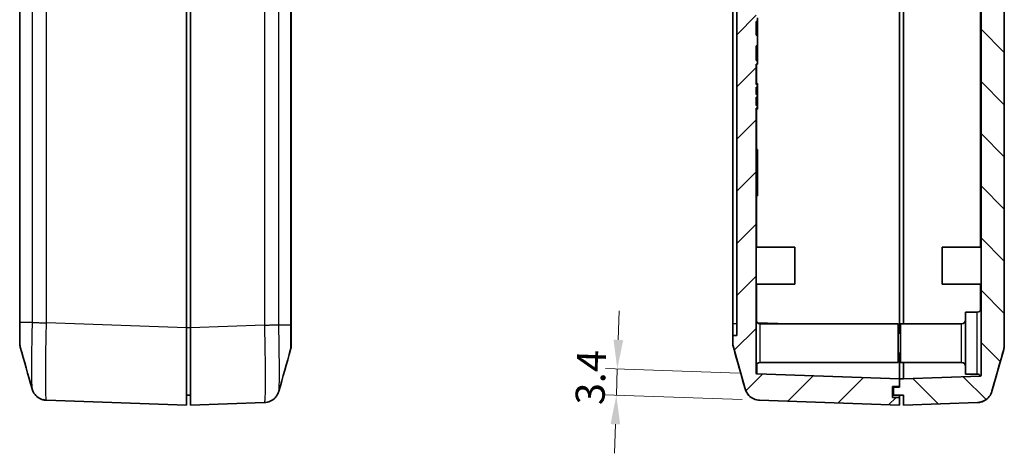
# Model space of a CAD drawing. Units: millimetres. Extents: x 0 to 3058, y 0 to 562.
# Drawn here: x 879 to 1006, y 170 to 226 of the extents above; entities that cross this region are included whole.
import ezdxf

# ---------------------------------------------------------------- set-up
doc = ezdxf.new("R2010")
doc.units = ezdxf.units.MM
doc.header["$LTSCALE"] = 1.5
doc.layers.get('Defpoints').update_dxf_attribs({"lineweight": 25})
for name, color, linetype, lineweight in [('Dimension (ISO)', 7, 'Continuous', 18), ('Hatch (ISO)', 1, 'Continuous', 18), ('Visible (ISO)', 7, 'Continuous', 35), ('Visible Narrow (ISO)', 7, 'Continuous', 25)]:
    doc.layers.add(name, color=color, linetype=linetype, lineweight=lineweight)
doc.styles.add('Note Text (TK)', font='txt')
doc.dimstyles.new('Default - Method 1b (TK)', dxfattribs={"dimscale": 1.5, "dimtxt": 2.5, "dimasz": 2.5, "dimexe": 1, "dimexo": 1.5, "dimgap": 1, "dimtad": 1, "dimtoh": 1, "dimrnd": 1e-08, "dimdsep": 46, "dimtxsty": 'Note Text (TK)', "dimcen": 0.09, "dimdle": 5, "dimclrd": 100, "dimclre": 100, "dimclrt": 7, "dimadec": 1, "dimazin": 1, "dimtfac": 1, "dimtmove": 0, "dimatfit": 3, "dimfxl": 1, "dimtolj": 1, "dimlwd": -1, "dimlwe": -1, "dimarcsym": 0})

# ---------------------------------------------------------------- blocks, each defined once
blk = doc.blocks.new('*D39')
at = {"layer": 'Defpoints', "color": 0}
for p in [(973.73, 180.7), (955.62, 177.93), (974.09, 177.29)]:
    blk.add_point(p, dxfattribs=at)
at = {"layer": 'Dimension (ISO)', "color": 100}
for p, q in [((955.87, 185.08), (956, 188.83)), ((971.48, 180.78), (954.24, 181.39)), ((955.74, 181.33), (955.62, 177.93)), ((971.84, 177.37), (954.12, 177.99)), ((955.49, 174.19), (955.36, 170.44))]:
    blk.add_line(p, q, dxfattribs=at)
for points in [[(955.25, 185.1), (956.5, 185.06), (955.74, 181.33)], [(954.87, 174.21), (956.11, 174.17), (955.62, 177.93)]]:
    blk.add_solid(points, dxfattribs=at)
at = {"layer": 'Dimension (ISO)', "color": 7, "insert": (952.2, 176.7), "char_height": 3.75, "attachment_point": 4, "rotation": 88, "style": 'Note Text (TK)'}
blk.add_mtext('\\A1;3.4', dxfattribs=at)

msp = doc.modelspace()

# ---------------------------------------------------------------- hatches: boundary and pattern name
at = {"layer": 'Hatch (ISO)'}
h = msp.add_hatch(dxfattribs=at)
h.set_pattern_fill('ANSI31', color=256, scale=38.1, style=0)
h.set_pattern_definition([(45, (579.75, -12), (-3.367596, 3.367596), [])])
edge = h.paths.add_edge_path()
edge.add_line((971.1323, 302.6597), (971.1323, 185.6597))
edge.add_line((971.1323, 185.6597), (970.6323, 185.6597))
edge.add_line((970.6323, 185.6597), (970.6323, 184.6878))
edge.add_spline(control_points=[(970.6323, 184.6878), (970.6323, 184.5959), (970.6386, 184.5042), (970.6638, 184.3222), (970.6827, 184.2321), (970.7077, 184.1437)], knot_values=[-0.05512783, -0.05512783, -0.05512783, -0.05512783, -0.02756391, -0.02756391, 0, 0, 0, 0], degree=3, periodic=0)
edge.add_line((970.7077, 184.1437), (972.2342, 178.7445))
edge.add_spline(control_points=[(972.2342, 178.7445), (972.2779, 178.5899), (972.3401, 178.441), (972.4987, 178.1615), (972.5946, 178.0319), (972.8839, 177.7257), (973.098, 177.5732), (973.5727, 177.3588), (973.8287, 177.2989), (974.0889, 177.2898)], knot_values=[-0.25267851, -0.25267851, -0.25267851, -0.25267851, -0.20446815, -0.20446815, -0.15625779, -0.15625779, -0.07812889, -0.07812889, 0, 0, 0, 0], degree=3, periodic=0)
edge.add_line((974.0889, 177.2898), (992.1323, 176.6597))
edge.add_line((992.1323, 176.6597), (992.1323, 177.6597))
edge.add_line((992.1323, 177.6597), (991.2323, 177.6597))
edge.add_line((991.2323, 177.6597), (991.2323, 179.0597))
edge.add_line((991.2323, 179.0597), (992.1323, 179.0597))
edge.add_line((992.1323, 179.0597), (992.1323, 180.0618))
edge.add_line((992.1323, 180.0618), (973.7288, 180.7045))
edge.add_ellipse((973.7323, 180.8044), major_axis=(-0.0035, -0.0999), ratio=1, start_angle=272, end_angle=360, ccw=False)
edge.add_line((973.6323, 180.8044), (973.6323, 214.9849))
edge.add_line((973.6323, 214.9849), (973.8323, 214.9849))
edge.add_line((973.8323, 214.9849), (973.8323, 215.3238))
edge.add_line((973.8323, 215.3238), (973.6323, 215.3238))
edge.add_line((973.6323, 215.3238), (973.6323, 216.4118))
edge.add_line((973.6323, 216.4118), (973.8323, 216.4118))
edge.add_line((973.8323, 216.4118), (973.8323, 216.7507))
edge.add_line((973.8323, 216.7507), (973.6323, 216.7507))
edge.add_line((973.6323, 216.7507), (973.6323, 217.696))
edge.add_line((973.6323, 217.696), (973.8323, 217.696))
edge.add_line((973.8323, 217.696), (973.8323, 218.0349))
edge.add_line((973.8323, 218.0349), (973.6323, 218.0349))
edge.add_line((973.6323, 218.0349), (973.6323, 220.6597))
edge.add_line((973.6323, 220.6597), (973.8323, 220.6597))
edge.add_line((973.8323, 220.6597), (973.8323, 221.1597))
edge.add_line((973.8323, 221.1597), (973.6323, 221.1597))
edge.add_line((973.6323, 221.1597), (973.6323, 223.0132))
edge.add_line((973.6323, 223.0132), (973.8323, 223.0132))
edge.add_line((973.8323, 223.0132), (973.8323, 224.4244))
edge.add_line((973.8323, 224.4244), (973.6323, 224.4244))
edge.add_line((973.6323, 224.4244), (973.6323, 226.1597))
edge.add_line((973.6323, 226.1597), (973.8323, 226.1597))
edge.add_line((973.8323, 226.1597), (973.8323, 226.6597))
edge.add_line((973.8323, 226.6597), (973.6323, 226.6597))
edge.add_line((973.6323, 226.6597), (973.6323, 306.1142))
edge.add_ellipse((973.7323, 306.1142), major_axis=(-0.1, 0), ratio=1, start_angle=272, end_angle=360, ccw=False)
edge.add_line((973.7288, 306.2142), (974.6323, 306.2457))
edge.add_line((974.6323, 306.2457), (974.6323, 308.0597))
edge.add_line((974.6323, 308.0597), (973.5823, 308.0597))
edge.add_line((973.5823, 308.0597), (973.5823, 309.6597))
edge.add_line((973.5823, 309.6597), (974.6323, 309.6597))
edge.add_line((974.6323, 309.6597), (974.6323, 311.0486))
edge.add_line((974.6323, 311.0486), (974.0889, 311.0297))
edge.add_spline(control_points=[(974.0889, 311.0297), (973.9283, 311.024), (973.769, 310.9991), (973.4597, 310.9116), (973.3109, 310.8494), (972.9447, 310.6415), (972.7455, 310.4699), (972.4241, 310.06), (972.305, 309.8256), (972.2342, 309.575)], knot_values=[-0.25267851, -0.25267851, -0.25267851, -0.25267851, -0.20446815, -0.20446815, -0.15625779, -0.15625779, -0.07812889, -0.07812889, 0, 0, 0, 0], degree=3, periodic=0)
edge.add_line((972.2342, 309.575), (970.7077, 304.1758))
edge.add_spline(control_points=[(970.7077, 304.1758), (970.6827, 304.0874), (970.6638, 303.9973), (970.6386, 303.8153), (970.6323, 303.7235), (970.6323, 303.6317)], knot_values=[-0.05512783, -0.05512783, -0.05512783, -0.05512783, -0.02756391, -0.02756391, 0, 0, 0, 0], degree=3, periodic=0)
edge.add_line((970.6323, 303.6317), (970.6323, 302.6597))
edge.add_line((970.6323, 302.6597), (971.1323, 302.6597))
h = msp.add_hatch(dxfattribs=at)
h.set_pattern_fill('ANSI31', color=256, scale=38.1, angle=90.00021, style=0)
h.set_pattern_definition([(135.0002, (579.75, -12), (-3.367584, -3.36761), [])])
edge = h.paths.add_edge_path()
edge.add_spline(control_points=[(1002.1756, 176.993), (1002.3362, 176.9986), (1002.4955, 177.0236), (1002.8048, 177.111), (1002.9536, 177.1733), (1003.3198, 177.3812), (1003.519, 177.5528), (1003.8404, 177.9627), (1003.9595, 178.1971), (1004.0303, 178.4477)], knot_values=[-0.25267851, -0.25267851, -0.25267851, -0.25267851, -0.20446815, -0.20446815, -0.15625779, -0.15625779, -0.07812889, -0.07812889, 0, 0, 0, 0], degree=3, periodic=0)
edge.add_line((1004.0303, 178.4477), (1005.5568, 183.8469))
edge.add_spline(control_points=[(1005.5568, 183.8469), (1005.5818, 183.9353), (1005.6007, 184.0253), (1005.6259, 184.2073), (1005.6323, 184.2991), (1005.6323, 184.391)], knot_values=[-0.05512783, -0.05512783, -0.05512783, -0.05512783, -0.02756391, -0.02756391, 0, 0, 0, 0], degree=3, periodic=0)
edge.add_line((1005.6323, 184.391), (1005.6323, 271.6597))
edge.add_line((1005.6323, 271.6597), (1005.3323, 271.6597))
edge.add_line((1005.3323, 271.6597), (1005.3323, 291.6597))
edge.add_line((1005.3323, 291.6597), (1005.6323, 291.6597))
edge.add_line((1005.6323, 291.6597), (1005.6323, 303.9285))
edge.add_spline(control_points=[(1005.6323, 303.9285), (1005.6323, 304.0204), (1005.6259, 304.1121), (1005.6007, 304.2942), (1005.5818, 304.3842), (1005.5568, 304.4726)], knot_values=[-0.05512783, -0.05512783, -0.05512783, -0.05512783, -0.02756391, -0.02756391, 0, 0, 0, 0], degree=3, periodic=0)
edge.add_line((1005.5568, 304.4726), (1004.0303, 309.8718))
edge.add_spline(control_points=[(1004.0303, 309.8718), (1003.9866, 310.0265), (1003.9244, 310.1753), (1003.7658, 310.4548), (1003.6699, 310.5845), (1003.3807, 310.8906), (1003.1665, 311.0431), (1002.6919, 311.2576), (1002.4359, 311.3174), (1002.1756, 311.3265)], knot_values=[-0.25267851, -0.25267851, -0.25267851, -0.25267851, -0.20446815, -0.20446815, -0.15625779, -0.15625779, -0.07812889, -0.07812889, 0, 0, 0, 0], degree=3, periodic=0)
edge.add_line((1002.1756, 311.3265), (1002.1323, 311.328))
edge.add_line((1002.1323, 311.328), (1002.1323, 309.6597))
edge.add_line((1002.1323, 309.6597), (1003.2323, 309.6597))
edge.add_line((1003.2323, 309.6597), (1003.2323, 308.0597))
edge.add_line((1003.2323, 308.0597), (1002.1323, 308.0597))
edge.add_line((1002.1323, 308.0597), (1002.1323, 306.5251))
edge.add_line((1002.1323, 306.5251), (1002.5357, 306.511))
edge.add_ellipse((1002.5323, 306.411), major_axis=(0.0035, 0.0999), ratio=1, start_angle=272, end_angle=360, ccw=False)
edge.add_line((1002.6323, 306.411), (1002.6323, 180.5076))
edge.add_ellipse((1002.5323, 180.5076), major_axis=(0.1, 0), ratio=1, start_angle=272, end_angle=360, ccw=False)
edge.add_line((1002.5357, 180.4077), (992.6323, 180.0618))
edge.add_line((992.6323, 180.0618), (992.1323, 180.0618))
edge.add_line((992.1323, 180.0618), (992.1323, 179.0597))
edge.add_line((992.1323, 179.0597), (992.1323, 178.9597))
edge.add_line((992.1323, 178.9597), (991.3323, 178.9597))
edge.add_line((991.3323, 178.9597), (991.3323, 177.9597))
edge.add_line((991.3323, 177.9597), (992.6323, 177.9597))
edge.add_line((992.6323, 177.9597), (992.6323, 176.6597))
edge.add_line((992.6323, 176.6597), (1002.1756, 176.993))

# ---------------------------------------------------------------- linework, layer by layer
at = {"layer": 'Visible (ISO)'}
for p, q in [((1002.6323, 306.411), (1002.6323, 180.5076)), ((971.1323, 302.6597), (971.1323, 185.6597)), ((878.7011, 300.9877), (878.7011, 187.3317)), ((900.2011, 301.6658), (900.2011, 186.6536)), ((900.7011, 186.6536), (900.7011, 301.6658)), ((970.6323, 187.1597), (970.6323, 301.1597)), ((992.1323, 299.3597), (992.1323, 186.6578)), ((992.1323, 299.3597), (992.1323, 186.6578)), ((913.7011, 187.0349), (913.7011, 297.9731)), ((992.6323, 187.1597), (992.6323, 298.1597)), ((1005.6323, 184.391), (1005.6323, 271.6597)), ((973.6323, 224.4244), (973.6323, 226.1597)), ((973.6323, 226.1597), (973.8323, 226.1597)), ((973.8323, 226.1597), (973.8323, 226.6597)), ((973.8323, 226.1597), (973.8323, 225.3483)), ((973.6323, 225.3483), (973.8323, 225.3483)), ((973.8323, 224.4244), (973.8323, 225.3483)), ((973.8323, 224.4244), (973.6323, 224.4244)), ((973.8323, 223.0132), (973.8323, 224.4244)), ((973.6323, 221.1597), (973.6323, 223.0132)), ((973.6323, 223.0132), (973.8323, 223.0132)), ((973.8323, 222.0097), (973.8323, 223.0132)), ((973.6323, 222.0097), (973.8323, 222.0097)), ((973.6323, 221.9711), (973.8323, 221.9711)), ((973.8323, 221.1597), (973.6323, 221.1597)), ((973.8323, 221.9711), (973.8323, 222.0097)), ((973.8323, 221.9711), (973.8323, 221.1597)), ((973.8323, 220.6597), (973.8323, 221.1597)), ((973.6323, 218.0349), (973.6323, 220.6597)), ((973.6323, 220.6597), (973.8323, 220.6597)), ((973.6323, 218.1597), (973.8323, 218.1597)), ((973.6323, 218.0706), (973.8323, 218.0706)), ((973.8323, 218.0349), (973.6323, 218.0349)), ((973.6323, 216.7507), (973.6323, 217.696)), ((973.6323, 217.696), (973.8323, 217.696)), ((973.8323, 218.0706), (973.8323, 218.1597)), ((973.8323, 218.0349), (973.8323, 218.0706)), ((973.8323, 217.696), (973.8323, 218.0349)), ((973.8323, 217.696), (973.8323, 217.589)), ((973.8323, 217.589), (973.8323, 217.2501)), ((973.8323, 217.2501), (973.8323, 216.8755)), ((973.8323, 216.7507), (973.6323, 216.7507)), ((973.6323, 215.3238), (973.6323, 216.4118)), ((973.6323, 216.4118), (973.8323, 216.4118)), ((973.8323, 216.8755), (973.8323, 216.7507)), ((973.8323, 216.4118), (973.8323, 216.7507)), ((973.8323, 216.4118), (973.8323, 216.2513)), ((973.8323, 216.2513), (973.8323, 215.8589)), ((973.8323, 215.8589), (973.8323, 215.4665)), ((973.8323, 215.3238), (973.6323, 215.3238)), ((973.6323, 180.8044), (973.6323, 214.9849)), ((973.6323, 214.9849), (973.8323, 214.9849)), ((973.6323, 214.9492), (973.8323, 214.9492)), ((973.6323, 214.8779), (973.8323, 214.8779)), ((973.8323, 215.4665), (973.8323, 215.3238)), ((973.8323, 214.9849), (973.8323, 215.3238)), ((973.8323, 214.9492), (973.8323, 214.9849)), ((973.8323, 214.8779), (973.8323, 214.9492)), ((973.6323, 209.6597), (973.8323, 209.6597)), ((973.8323, 209.6597), (973.8323, 203.6597)), ((973.6323, 203.6597), (973.8323, 203.6597)), ((973.6323, 197.0597), (978.6323, 197.0597)), ((978.6323, 197.0597), (978.6323, 192.2597)), ((997.6323, 192.2597), (997.6323, 197.0597)), ((1002.6323, 197.0597), (997.6323, 197.0597)), ((973.6323, 192.2597), (978.6323, 192.2597)), ((1002.6323, 192.2597), (997.6323, 192.2597)), ((1000.6323, 180.6597), (1000.6323, 188.6597)), ((1002.1323, 188.6597), (1000.6323, 188.6597)), ((878.7011, 187.3317), (878.7011, 184.6877)), ((900.2011, 186.6536), (900.2011, 176.6597)), ((900.7011, 176.6597), (900.7011, 186.6536)), ((913.7011, 184.3908), (913.7011, 187.0349)), ((970.6323, 187.1597), (970.6323, 185.6597)), ((974.1323, 187.1597), (991.9323, 187.1597)), ((991.9323, 187.1597), (991.9323, 182.1597)), ((992.1323, 185.9597), (992.1323, 186.6578)), ((992.1323, 186.6578), (992.1323, 185.9597)), ((992.2323, 182.1597), (992.2323, 187.1597)), ((1000.1323, 187.1597), (992.2323, 187.1597)), ((971.1323, 185.6597), (970.6323, 185.6597)), ((970.6323, 185.6597), (970.6323, 184.6878)), ((992.2323, 185.9597), (991.9323, 185.9597)), ((878.7011, 184.6877), (878.7011, 184.6878)), ((970.7077, 184.1437), (972.2342, 178.7445)), ((992.2323, 183.3597), (991.9323, 183.3597)), ((992.1323, 180.0618), (992.1323, 183.3597)), ((992.1323, 183.3597), (992.1323, 180.0618)), ((1004.0303, 178.4477), (1005.5568, 183.8469)), ((974.1323, 182.1597), (991.9323, 182.1597)), ((1000.1323, 182.1597), (992.2323, 182.1597)), ((992.6323, 182.1597), (992.6323, 180.0618)), ((992.1323, 180.0618), (973.7288, 180.7045)), ((1002.5357, 180.4077), (992.6323, 180.0618)), ((1002.1323, 180.6597), (1000.6323, 180.6597)), ((991.2323, 177.6597), (991.2323, 179.0597)), ((991.2323, 179.0597), (992.1323, 179.0597)), ((991.3323, 179.0597), (991.3323, 178.9597)), ((992.1323, 179.0597), (992.1323, 180.0618)), ((992.6323, 180.0618), (992.1323, 180.0618)), ((992.1323, 180.0618), (992.1323, 178.9597)), ((900.7011, 177.9597), (900.2011, 177.9597)), ((992.1323, 178.9597), (991.3323, 178.9597)), ((991.3323, 178.9597), (991.3323, 177.9597)), ((991.3323, 177.9597), (992.6323, 177.9597)), ((992.1323, 177.9597), (992.1323, 177.6597)), ((992.6323, 177.9597), (992.6323, 176.6597)), ((882.1571, 177.2899), (900.2011, 176.6597)), ((900.7011, 176.6597), (910.2445, 176.993)), ((974.0889, 177.2898), (992.1323, 176.6597)), ((992.1323, 177.6597), (991.2323, 177.6597)), ((992.1323, 176.6597), (992.1323, 177.6597)), ((992.6323, 176.6597), (1002.1756, 176.993))]:
    msp.add_line(p, q, dxfattribs=at)
for centre, radius, start, end in [((1002.1323, 189.1597), 0.5, 270, 0), ((882.2011, 187.6597), 0.5, 227.739636, 227.741855), ((974.1323, 187.6597), 0.5, 180, 270), ((1000.1323, 187.6597), 0.5, 270, 0), ((880.7011, 184.6877), 2, 180, 195.76907), ((911.7011, 184.3908), 2, 344.23093, 0), ((972.6323, 184.6877), 2, 180, 195.76907), ((1003.6323, 184.3908), 2, 344.23093, 0), ((974.1323, 181.6597), 0.5, 90, 180), ((1000.1323, 181.6597), 0.5, 0, 90), ((973.7323, 180.8044), 0.1, 180, 268), ((1002.1323, 180.1597), 0.5, 30.382478, 90), ((1002.5323, 180.5076), 0.1, 272, 0)]:
    msp.add_arc(centre, radius, start, end, dxfattribs=at)
for points in [[(880.2886, 178.7699), (879.785, 180.5619), (879.2818, 182.3545), (878.7764, 184.1441)], [(972.2197, 178.7699), (971.7161, 180.5619), (971.2129, 182.3545), (970.7075, 184.1441)], [(913.6259, 183.8473), (913.1205, 182.0576), (912.6173, 180.2651), (912.1137, 178.473)], [(1005.557, 183.8473), (1005.0516, 182.0576), (1004.5484, 180.2651), (1004.0448, 178.473)], [(882.1571, 177.2899), (881.99, 177.2957), (881.8237, 177.3228), (881.6632, 177.3699)]]:
    msp.add_open_spline(points, degree=3, dxfattribs=at)
for points, knots in [([(970.6323, 184.6878), (970.6323, 184.5959), (970.6386, 184.5042), (970.6638, 184.3222), (970.6827, 184.2321), (970.7077, 184.1437)], [-0.0551278262, -0.0551278262, -0.0551278262, -0.0551278262, -0.0275639131, -0.0275639131, 0, 0, 0, 0]), ([(1005.5568, 183.8469), (1005.5818, 183.9353), (1005.6007, 184.0253), (1005.6259, 184.2073), (1005.6323, 184.2991), (1005.6323, 184.391)], [-0.0551278262, -0.0551278262, -0.0551278262, -0.0551278262, -0.0275639131, -0.0275639131, 0, 0, 0, 0]), ([(882.1571, 177.2899), (881.9426, 177.2973), (881.7318, 177.3412), (881.348, 177.479), (881.1818, 177.5751), (880.8787, 177.7947), (880.7638, 177.9163), (880.5599, 178.164), (880.4953, 178.2771), (880.3994, 178.4604), (880.3701, 178.5316), (880.3246, 178.6513), (880.3091, 178.6997), (880.2938, 178.7514), (880.2911, 178.7608), (880.2886, 178.7699)], [0.000707979, 0.000707979, 0.000707979, 0.000707979, 0.0065518115, 0.0065518115, 0.0130355539, 0.0130355539, 0.0215549753, 0.0215549753, 0.033353868, 0.033353868, 0.0451527607, 0.0451527607, 0.0569516534, 0.0569516534, 0.0597024425, 0.0597024425, 0.0597024425, 0.0597024425]), ([(880.2886, 178.7699), (880.2995, 178.7309), (880.3131, 178.6863), (880.3521, 178.5769), (880.3771, 178.5123), (880.4564, 178.3473), (880.5093, 178.2464), (880.6986, 177.986), (880.8349, 177.8195), (881.2581, 177.5256), (881.4956, 177.404), (881.9015, 177.3114), (882.0288, 177.2943), (882.1571, 177.2899)], [1.1902857013, 1.1902857013, 1.1902857013, 1.1902857013, 1.2020830599, 1.2020830599, 1.2138804185, 1.2138804185, 1.225677777, 1.225677777, 1.2374751356, 1.2374751356, 1.2457794498, 1.2457794498, 1.2492724942, 1.2492724942, 1.2492724942, 1.2492724942]), ([(912.1137, 178.473), (912.1027, 178.4341), (912.0892, 178.3894), (912.0502, 178.28), (912.0252, 178.2154), (911.9458, 178.0504), (911.8929, 177.9496), (911.7036, 177.6892), (911.5673, 177.5227), (911.1441, 177.2287), (910.9066, 177.1072), (910.5008, 177.0146), (910.3734, 176.9975), (910.2451, 176.993)], [1.1902868996, 1.1902868996, 1.1902868996, 1.1902868996, 1.2020843666, 1.2020843666, 1.2138818336, 1.2138818336, 1.2256793007, 1.2256793007, 1.2374767677, 1.2374767677, 1.2457809206, 1.2457809206, 1.2492742348, 1.2492742348, 1.2492742348, 1.2492742348]), ([(972.2197, 178.7699), (972.2307, 178.7309), (972.2442, 178.6863), (972.2832, 178.5769), (972.3082, 178.5123), (972.3876, 178.3473), (972.4405, 178.2464), (972.6298, 177.986), (972.7661, 177.8195), (973.1892, 177.5256), (973.4267, 177.404), (973.8326, 177.3114), (973.96, 177.2943), (974.0882, 177.2899)], [1.1902857013, 1.1902857013, 1.1902857013, 1.1902857013, 1.2020830599, 1.2020830599, 1.2138804185, 1.2138804185, 1.225677777, 1.225677777, 1.2374751356, 1.2374751356, 1.2457794498, 1.2457794498, 1.2492724942, 1.2492724942, 1.2492724942, 1.2492724942]), ([(972.2342, 178.7445), (972.2779, 178.5899), (972.3401, 178.441), (972.4987, 178.1615), (972.5946, 178.0319), (972.8839, 177.7257), (973.098, 177.5732), (973.5727, 177.3588), (973.8287, 177.2989), (974.0889, 177.2898)], [-0.252678506, -0.252678506, -0.252678506, -0.252678506, -0.204468148, -0.204468148, -0.156257789, -0.156257789, -0.078128895, -0.078128895, 0, 0, 0, 0]), ([(1002.1756, 176.993), (1002.3362, 176.9986), (1002.4955, 177.0236), (1002.8048, 177.111), (1002.9536, 177.1733), (1003.3198, 177.3812), (1003.519, 177.5528), (1003.8404, 177.9627), (1003.9595, 178.1971), (1004.0303, 178.4477)], [-0.252678506, -0.252678506, -0.252678506, -0.252678506, -0.204468148, -0.204468148, -0.156257789, -0.156257789, -0.078128895, -0.078128895, 0, 0, 0, 0]), ([(1002.1763, 176.993), (1002.3908, 177.0005), (1002.6017, 177.0444), (1002.9854, 177.1822), (1003.1516, 177.2783), (1003.4547, 177.4979), (1003.5696, 177.6195), (1003.7735, 177.8672), (1003.8381, 177.9803), (1003.934, 178.1636), (1003.9633, 178.2348), (1004.0088, 178.3545), (1004.0243, 178.4029), (1004.0395, 178.4546), (1004.0422, 178.464), (1004.0448, 178.473)], [0.0007084968, 0.0007084968, 0.0007084968, 0.0007084968, 0.0065523334, 0.0065523334, 0.0130361841, 0.0130361841, 0.0215558627, 0.0215558627, 0.03335465, 0.03335465, 0.0451534373, 0.0451534373, 0.0569522245, 0.0569522245, 0.0597024332, 0.0597024332, 0.0597024332, 0.0597024332])]:
    msp.add_open_spline(points, degree=3, knots=knots, dxfattribs=at)
at = {"layer": 'Visible Narrow (ISO)'}
for p, q in [((878.7766, 187.3346), (878.7766, 300.9848)), ((880.303, 300.9848), (880.303, 187.3346)), ((882.1578, 187.2837), (882.1578, 301.0357)), ((910.2445, 301.3325), (910.2445, 186.9869)), ((912.0992, 187.0378), (912.0992, 301.2817)), ((913.6257, 298.085), (913.6257, 187.0378)), ((1002.5357, 229.2597), (1002.5357, 197.0597)), ((973.7288, 218.1597), (973.7288, 220.6597)), ((973.6323, 217.589), (973.8323, 217.589)), ((973.6323, 217.2501), (973.8323, 217.2501)), ((973.6323, 216.8755), (973.8323, 216.8755)), ((973.6323, 216.2513), (973.8323, 216.2513)), ((973.6323, 215.8589), (973.8323, 215.8589)), ((973.6323, 215.4665), (973.8323, 215.4665)), ((973.7288, 209.6597), (973.7288, 214.8779)), ((973.7288, 197.0597), (973.7288, 203.6597)), ((973.7288, 187.3645), (973.7288, 192.2597)), ((1002.5357, 192.2597), (1002.5357, 188.8645)), ((1002.1323, 180.6597), (1002.1323, 188.6597)), ((878.7766, 187.3346), (878.7766, 187.3346)), ((880.303, 187.3346), (878.7766, 187.3346)), ((900.2011, 186.6536), (882.1578, 187.2837)), ((900.7011, 186.6536), (900.2011, 186.6536)), ((910.2451, 186.9869), (900.7011, 186.6536)), ((912.0992, 187.0378), (913.6257, 187.0378)), ((971.1323, 187.1597), (970.6323, 187.1597)), ((977.7583, 187.1597), (973.7866, 187.2984)), ((974.1323, 187.1597), (974.1323, 182.1597)), ((992.1323, 186.6578), (991.9323, 186.6648)), ((992.2323, 186.6578), (992.1323, 186.6578)), ((1000.1323, 182.1597), (1000.1323, 187.1597))]:
    msp.add_line(p, q, dxfattribs=at)
for centre, major_axis, start_param, end_param in [((973.7323, 187.3084), (0.0035, 6.6039), 2.51652157, 3.14157506), ((1002.5323, 187.0116), (0.0035, -6.6039), 0.00001815, 0.11918147)]:
    msp.add_ellipse(centre, major_axis=major_axis, ratio=0.00052783, start_param=start_param, end_param=end_param, dxfattribs=at)
for points, knots in [([(878.7766, 187.3346), (878.7516, 187.3342), (878.7327, 187.3337), (878.7076, 187.3328), (878.7012, 187.3323), (878.7011, 187.3317), (878.7011, 187.3317), (878.7011, 187.3317)], [-0.0548724523, -0.0548724523, -0.0548724523, -0.0548724523, -0.0273082995, -0.0273082995, 0, 0, 0.0002558258, 0.0002558258, 0.0002558258, 0.0002558258]), ([(878.7764, 184.1441), (878.7749, 184.1496), (878.7735, 184.1934), (878.7715, 184.3492), (878.7708, 184.4553), (878.77, 184.6757), (878.7697, 184.7719), (878.7696, 184.9438), (878.7695, 185.0136), (878.7695, 185.2326), (878.7697, 185.3942), (878.7705, 185.8444), (878.7713, 186.1475), (878.7736, 186.7497), (878.775, 187.0432), (878.7766, 187.3346)], [-0.410855067, -0.410855067, -0.410855067, -0.410855067, -0.340125406, -0.340125406, -0.273961194, -0.273961194, -0.232608561, -0.232608561, -0.206763165, -0.206763165, -0.155072374, -0.155072374, -0.072367108, -0.072367108, 0, 0, 0, 0]), ([(880.303, 187.3346), (880.2845, 186.5414), (880.2684, 185.7385), (880.2441, 184.278), (880.2353, 183.6176), (880.2255, 182.6073), (880.2229, 182.2359), (880.2206, 181.671), (880.2201, 181.4631), (880.2201, 180.8709), (880.2219, 180.5112), (880.2313, 179.6963), (880.2416, 179.3172), (880.2654, 178.915), (880.2763, 178.8141), (880.2886, 178.7701)], [-1.24925836, -1.24925836, -1.24925836, -1.24925836, -1.027515, -1.027515, -0.82763367, -0.82763367, -0.70270783, -0.70270783, -0.62462918, -0.62462918, -0.46847189, -0.46847189, -0.21862021, -0.21862021, -0.05970244, -0.05970244, -0.05970244, -0.05970244]), ([(880.303, 187.3346), (880.3602, 187.3304), (880.4494, 187.3262), (880.5664, 187.3219), (880.6834, 187.3177), (880.8281, 187.3134), (880.9933, 187.3092), (881.1586, 187.3049), (881.3445, 187.3007), (881.5418, 187.2965), (881.7391, 187.2922), (881.9479, 187.288), (882.1578, 187.2837)], [0, 0, 0, 0, 0.25000324, 0.25000324, 0.25000324, 0.50000648, 0.50000648, 0.50000648, 0.75000972, 0.75000972, 0.75000972, 1.00001296, 1.00001296, 1.00001296, 1.00001296]), ([(882.1571, 177.2899), (882.1343, 177.2907), (882.1144, 177.4173), (882.0802, 177.951), (882.0672, 178.3917), (882.0553, 179.3406), (882.0531, 179.7598), (882.0531, 180.4499), (882.0536, 180.6923), (882.0566, 181.3507), (882.0599, 181.7838), (882.0722, 182.9615), (882.0833, 183.7314), (882.1138, 185.4307), (882.134, 186.363), (882.1571, 187.2838)], [0.0007085, 0.0007085, 0.0007085, 0.0007085, 0.21862021, 0.21862021, 0.46847189, 0.46847189, 0.62462918, 0.62462918, 0.70270783, 0.70270783, 0.82763367, 0.82763367, 1.027515, 1.027515, 1.24854987, 1.24854987, 1.24854987, 1.24854987]), ([(910.2451, 186.9869), (910.4548, 186.9912), (910.6633, 186.9954), (910.8604, 186.9996), (911.0578, 187.0039), (911.2436, 187.0081), (911.4089, 187.0124), (911.5742, 187.0166), (911.7189, 187.0208), (911.8358, 187.0251), (911.9528, 187.0293), (912.0421, 187.0336), (912.0992, 187.0378)], [0.000264238, 0.000264238, 0.000264238, 0.000264238, 0.25000324, 0.25000324, 0.25000324, 0.50000648, 0.50000648, 0.50000648, 0.75000972, 0.75000972, 0.75000972, 1.000012959, 1.000012959, 1.000012959, 1.000012959]), ([(910.2451, 186.9869), (910.268, 186.0787), (910.2878, 185.1657), (910.322, 183.2718), (910.335, 182.3154), (910.3469, 180.8954), (910.3492, 180.384), (910.3492, 179.6905), (910.3486, 179.4721), (910.3457, 178.933), (910.3424, 178.6311), (910.3301, 177.94), (910.3189, 177.6095), (910.2885, 177.1245), (910.2683, 176.9938), (910.2451, 176.993)], [0.00070849, 0.00070849, 0.00070849, 0.00070849, 0.21874688, 0.21874688, 0.46874332, 0.46874332, 0.62499109, 0.62499109, 0.70311498, 0.70311498, 0.8281132, 0.8281132, 1.02811035, 1.02811035, 1.24927372, 1.24927372, 1.24927372, 1.24927372]), ([(912.1137, 178.4733), (912.1262, 178.5182), (912.1373, 178.6222), (912.1581, 178.9819), (912.167, 179.2662), (912.1767, 179.86), (912.1793, 180.1192), (912.1817, 180.5819), (912.1821, 180.7694), (912.1821, 181.3644), (912.1803, 181.8031), (912.1709, 183.0212), (912.1606, 183.8415), (912.1333, 185.469), (912.1175, 186.2553), (912.0993, 187.0378)], [-1.1902869, -1.1902869, -1.1902869, -1.1902869, -1.02811035, -1.02811035, -0.8281132, -0.8281132, -0.70311498, -0.70311498, -0.62499109, -0.62499109, -0.46874332, -0.46874332, -0.21874688, -0.21874688, 0, 0, 0, 0]), ([(913.6257, 187.0378), (913.6507, 187.0374), (913.6696, 187.0369), (913.6885, 187.0362), (913.6932, 187.0359), (913.698, 187.0355), (913.6991, 187.0354), (913.7003, 187.0352), (913.7006, 187.0352), (913.701, 187.035), (913.7011, 187.035), (913.7011, 187.0349), (913.7011, 187.0349), (913.7011, 187.0349)], [0, 0, 0, 0, 0.0275641609, 0.0275641609, 0.0413424447, 0.0413424447, 0.048231986, 0.048231986, 0.0516779778, 0.0516779778, 0.0548634479, 0.0548634479, 0.0551192738, 0.0551192738, 0.0551192738, 0.0551192738]), ([(913.6257, 187.0378), (913.6273, 186.7421), (913.6287, 186.4463), (913.6307, 185.9043), (913.6315, 185.6594), (913.6323, 185.2868), (913.6325, 185.1494), (913.6327, 184.9401), (913.6327, 184.8629), (913.6327, 184.6429), (913.6326, 184.5109), (913.6318, 184.2083), (913.6309, 184.0662), (913.6287, 183.8955), (913.6274, 183.8527), (913.6259, 183.8473)], [-0.413731778, -0.413731778, -0.413731778, -0.413731778, -0.340294387, -0.340294387, -0.274097303, -0.274097303, -0.232724125, -0.232724125, -0.206865889, -0.206865889, -0.155149417, -0.155149417, -0.072403061, -0.072403061, -0.00267015, -0.00267015, -0.00267015, -0.00267015])]:
    msp.add_open_spline(points, degree=3, knots=knots, dxfattribs=at)
msp.add_open_spline([(1005.5568, 183.8469), (1005.5569, 183.847), (1005.5569, 183.8471), (1005.557, 183.8473)], degree=3, dxfattribs=at)

# ---------------------------------------------------------------- dimensions: what is measured, and where the dimension line sits
at = {"layer": 'Dimension (ISO)', "color": 100}
dim = msp.add_linear_dim(base=(955.6211, 177.9347), p1=(973.7288, 180.7045), p2=(974.0889, 177.2898), angle=88, dimstyle='Default - Method 1b (TK)', override={"dimgap": 1, "dimtoh": 0, "dimdec": 2, "dimtol": 0, "dimlim": 0, "dimtp": 0, "dimtm": 0, "dimtdec": 2, "dimtofl": 1, "dimatfit": 1}, dxfattribs=at)
dim.commit()
dim.dimension.update_dxf_attribs({"geometry": '*D39', "text_midpoint": (955.6804, 179.6337), "dimtype": 160})

doc.saveas('drawing.dxf')
